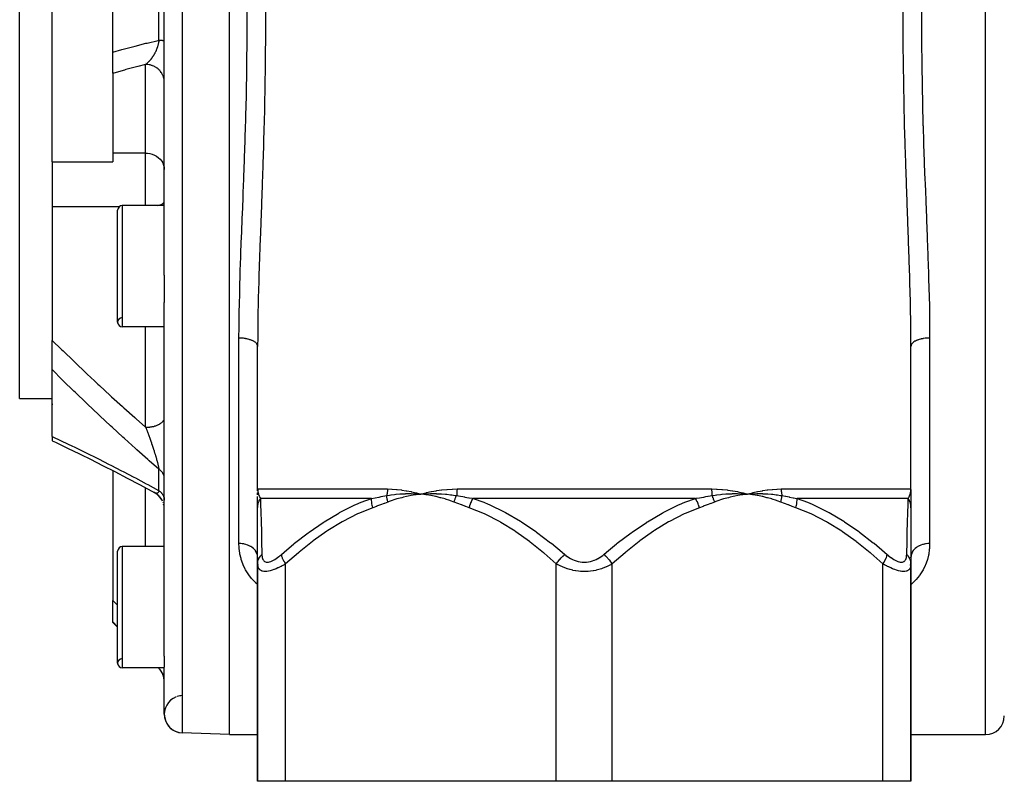
# Model space of a CAD drawing. Units: millimetres. Extents: x -342 to 573, y -371 to 371.
# Drawn here: x -81 to 24, y -352 to -270 of the extents above; entities that cross this region are included whole.
import ezdxf

# ---------------------------------------------------------------- set-up
doc = ezdxf.new("R2010")
doc.units = ezdxf.units.MM
doc.linetypes.add('DASHED', pattern=[9.652, 8.128, -1.524])
doc.layers.add('nevidi', color=4, linetype='DASHED')

msp = doc.modelspace()

# ---------------------------------------------------------------- linework, layer by layer
at = {"color": 2}
for p, q in [((-58.82, -347), (-58.82, -195)), ((-81.32, -311), (-81.32, -231)), ((-65.82, -297.79), (-65.82, -244.21)), ((-77.82, -271), (-77.82, -256.34)), ((-71.32, -273.9), (-71.32, -268.1)), ((-77.82, -285.66), (-77.82, -271)), ((-71.32, -276.16), (-71.32, -273.9)), ((-67.87, -275), (-67.87, -275)), ((-71.32, -276.16), (-71.32, -284.71)), ((-71.32, -284.71), (-71.32, -285.66)), ((-77.82, -285.66), (-77.82, -290.45)), ((-77.82, -285.66), (-71.32, -285.66)), ((-77.82, -290.45), (-77.82, -304.77)), ((-70.82, -302.83), (-70.82, -290.83)), ((-65.82, -290.33), (-70.32, -290.33)), ((-65.82, -290.33), (-70.32, -290.33)), ((-65.82, -297.79), (-65.82, -300.7)), ((-65.82, -338.59), (-65.82, -300.7)), ((-65.82, -303.33), (-70.32, -303.33)), ((-65.82, -303.33), (-70.32, -303.33)), ((-77.82, -307.93), (-77.82, -304.77)), ((-55.82, -320.69), (-55.82, -305.41)), ((-55.82, -320.69), (-55.82, -305.41)), ((14.18, -320.69), (14.18, -305.41)), ((14.18, -320.69), (14.18, -305.41)), ((-77.82, -315.07), (-77.82, -307.93)), ((-81.32, -311), (-77.82, -311)), ((-81.32, -311), (-77.82, -311)), ((-77.82, -311.56), (-77.82, -311.66)), ((-77.82, -315.07), (-77.82, -315.53)), ((-77.82, -315.53), (-77.82, -315.53)), ((-71.32, -318.73), (-71.32, -332.65)), ((-55.81, -320.82), (-55.82, -320.69)), ((-55.81, -320.85), (-55.82, -320.69)), ((-55.81, -320.85), (-55.82, -320.69)), ((-55.82, -320.86), (-55.82, -320.69)), ((-55.82, -320.87), (-55.82, -320.69)), ((-55.82, -320.88), (-55.82, -320.69)), ((14.18, -320.86), (14.18, -320.71)), ((14.18, -320.85), (14.18, -320.71)), ((-66.77, -321.15), (-66.88, -321.08)), ((-66.7, -321.19), (-66.85, -321.1)), ((-66.55, -321.3), (-66.72, -321.18)), ((-66.5, -321.35), (-66.57, -321.28)), ((-66.42, -321.42), (-66.57, -321.28)), ((-66.3, -321.55), (-66.44, -321.4)), ((-66.18, -321.69), (-66.31, -321.53)), ((-66.1, -321.83), (-66.2, -321.68)), ((-66.09, -321.84), (-66.2, -321.68)), ((-55.82, -321.3), (-55.82, -321.1)), ((-55.82, -321.7), (-55.82, -321.5)), ((-55.82, -322.69), (-55.82, -321.56)), ((-55.81, -320.81), (-55.81, -320.78)), ((-55.81, -320.8), (-55.81, -320.78)), ((-38.85, -321.21), (-38.32, -321.23)), ((-38.84, -321.22), (-38.32, -321.23)), ((-38.84, -321.29), (-38.32, -321.23)), ((-38.84, -321.28), (-38.32, -321.23)), ((-38.84, -321.27), (-38.32, -321.23)), ((-38.84, -321.25), (-38.32, -321.23)), ((-38.84, -321.24), (-38.32, -321.23)), ((-38.84, -321.23), (-38.32, -321.23)), ((-3.85, -321.21), (-3.32, -321.23)), ((-3.85, -321.22), (-3.32, -321.23)), ((-3.84, -321.29), (-3.32, -321.23)), ((-3.84, -321.28), (-3.32, -321.23)), ((-3.84, -321.27), (-3.32, -321.23)), ((-3.84, -321.25), (-3.32, -321.23)), ((-3.84, -321.24), (-3.32, -321.23)), ((-3.84, -321.23), (-3.32, -321.23)), ((14.18, -320.75), (14.18, -321.7)), ((14.18, -320.81), (14.18, -320.8)), ((14.18, -321.48), (14.18, -322.67)), ((-66, -322), (-66.1, -321.82)), ((-65.94, -322.16), (-65.94, -322.15)), ((-65.84, -322.51), (-65.89, -322.32)), ((-65.82, -322.69), (-65.84, -322.51)), ((-55.82, -322.16), (-55.82, -321.89)), ((-55.82, -322.55), (-55.82, -322.52)), ((-55.82, -328.7), (-55.82, -322.69)), ((14.18, -321.93), (14.18, -322.28)), ((14.18, -322.48), (14.18, -322.69)), ((14.18, -322.69), (14.18, -328.7)), ((-65.82, -326.86), (-70.32, -326.86)), ((-65.82, -326.86), (-70.32, -326.86)), ((-70.82, -339.36), (-70.82, -327.36)), ((-55.82, -327.99), (-55.82, -327.87)), ((-55.82, -327.99), (-55.82, -328.7)), ((-55.82, -328.7), (-55.82, -327.99)), ((11.18, -327.38), (11.18, -327.38)), ((11.18, -327.38), (11.18, -327.38)), ((14.18, -328.06), (14.19, -327.88)), ((-55.82, -328.7), (-55.82, -352)), ((-55.82, -352), (-55.82, -328.7)), ((-55.74, -328.84), (-55.74, -328.83)), ((14.11, -328.84), (14.11, -328.83)), ((14.18, -328.7), (14.18, -352)), ((14.18, -352), (14.18, -328.7)), ((-71.32, -334.93), (-71.32, -332.65)), ((-71.32, -335), (-71.32, -334.93)), ((-70.82, -335.5), (-71.32, -335)), ((-65.82, -338.59), (-65.82, -339.79)), ((-65.82, -339.86), (-70.32, -339.86)), ((-65.82, -339.86), (-70.32, -339.86)), ((-66.4, -339.91), (-66.45, -339.86)), ((-65.82, -344.82), (-65.82, -339.79)), ((-58.82, -347), (-63.89, -346.82)), ((-58.82, -347), (-63.89, -346.82)), ((-58.82, -347), (-55.82, -347)), ((-58.82, -347), (-55.82, -347)), ((14.18, -347), (22.18, -347)), ((14.18, -347), (22.18, -347)), ((-52.82, -352), (-55.82, -352)), ((-23.82, -352), (-52.82, -352)), ((-17.82, -352), (-23.82, -352)), ((11.18, -352), (-17.82, -352)), ((14.18, -352), (11.18, -352))]:
    msp.add_line(p, q, dxfattribs=at)
for points in [[(-77.82, -315.53), (-77.47, -315.69), (-76.19, -316.31), (-74.89, -316.93), (-73.59, -317.57)], [(-73.73, -317.5), (-72.43, -318.16), (-71.12, -318.83), (-69.81, -319.52), (-68.49, -320.21), (-67.17, -320.92), (-66.83, -321.11)], [(-55.82, -320.69), (-55.81, -320.78), (-55.81, -320.8)], [(-66.83, -321.11), (-66.83, -321.11), (-66.83, -321.11), (-66.85, -321.1), (-66.86, -321.09), (-66.88, -321.08), (-66.89, -321.08)], [(-38.85, -321.09), (-38.79, -321.1), (-38.32, -321.23)], [(-38.36, -321.23), (-38.35, -321.23), (-38.32, -321.23)], [(-38.32, -321.23), (-37.85, -321.2), (-37.81, -321.2), (-37.78, -321.2), (-37.76, -321.2)], [(-3.85, -321.09), (-3.8, -321.1), (-3.32, -321.23)], [(-3.36, -321.23), (-3.35, -321.23), (-3.32, -321.23)], [(-3.32, -321.23), (-2.85, -321.2), (-2.81, -321.2), (-2.78, -321.2), (-2.77, -321.2)], [(14.19, -327.87), (14.19, -327.88), (14.18, -327.99)]]:
    msp.add_lwpolyline(points, dxfattribs=at)
for centre, radius, start, end in [((-70.32, -290.83), 0.5, 90, 180), ((-70.32, -302.83), 0.5, 92.3859, 270), ((-70.32, -302.83), 0.5, 180, 270), ((-70.32, -327.36), 0.5, 90, 180), ((-70.32, -339.36), 0.5, 92.3859, 270), ((-70.32, -339.36), 0.5, 180, 270), ((-67.82, -341.33), 2, 0, 45), ((-63.82, -344.82), 2, 92.595, 107.7823), ((-63.82, -344.82), 2, 91.1387, 92.4351), ((-63.82, -344.82), 2, 90.8103, 91.1068), ((-63.82, -344.82), 2, 90.7761, 90.8035), ((-63.82, -344.82), 2, 111.6677, 268), ((-63.82, -344.82), 2, 180, 268), ((22.18, -345), 2, 270, 360)]:
    msp.add_arc(centre, radius, start, end, dxfattribs=at)
at = {"layer": 'nevidi', "color": 7, "linetype": 'Continuous'}
for p, q in [((22.18, -347), (22.18, -195)), ((-63.89, -195.18), (-63.89, -346.82)), ((-66.4, -272.62), (-66.4, -269.38)), ((-67.8, -275.2), (-67.82, -275.21)), ((-67.82, -284.71), (-67.82, -275.21)), ((-67.82, -284.71), (-71.32, -284.71)), ((-67.82, -290.33), (-67.82, -284.71)), ((-70.64, -290.45), (-77.82, -290.45)), ((-70.32, -290.33), (-70.32, -303.33)), ((-67.82, -314.07), (-67.82, -303.33)), ((-57.82, -326.53), (-57.82, -304.53)), ((16.18, -304.53), (16.18, -326.53)), ((-69.9, -312.22), (-69.9, -312.22)), ((-65.82, -313.17), (-65.82, -313.17)), ((-66.4, -320.86), (-66.4, -318.57)), ((-67.82, -326.86), (-67.82, -320.58)), ((-55.82, -320.69), (-41.91, -320.69)), ((-34.45, -320.69), (-7.18, -320.69)), ((0.28, -320.69), (14.18, -320.69)), ((-43.61, -321.69), (-55.52, -321.69)), ((-8.9, -321.69), (-32.73, -321.69)), ((13.89, -321.69), (1.98, -321.69)), ((-70.32, -326.86), (-70.32, -339.86)), ((-52.82, -352), (-52.82, -328.7)), ((-23.82, -352), (-23.82, -328.7)), ((-17.82, -352), (-17.82, -328.7)), ((11.18, -352), (11.18, -328.7)), ((-71.32, -332.65), (-70.82, -333.15)), ((-70.82, -335.44), (-71.32, -334.93)), ((-66.4, -339.9), (-66.43, -339.86)), ((-66.4, -339.91), (-66.4, -339.9)), ((-65.82, -341.19), (-65.82, -341.13))]:
    msp.add_line(p, q, dxfattribs=at)
for points in [[(-57.82, -304.53), (-57.81, -303.32), (-57.81, -303.08), (-57.8, -302.57), (-57.79, -301.41), (-57.78, -301.17), (-57.74, -299.48), (-57.74, -299.23), (-57.69, -297.54), (-57.68, -297.28), (-57.63, -295.86), (-57.62, -295.57), (-57.61, -295.31), (-57.54, -293.58), (-57.53, -293.33), (-57.46, -291.58), (-57.45, -291.32), (-57.38, -289.56), (-57.37, -289.29), (-57.36, -288.92), (-57.3, -287.51), (-57.29, -287.25), (-57.23, -285.46), (-57.22, -285.19), (-57.16, -283.4), (-57.15, -283.13), (-57.11, -281.82), (-57.09, -281.33), (-57.09, -281.07), (-57.04, -279.27), (-57.03, -279), (-57, -277.2), (-56.99, -276.93), (-56.97, -275.13), (-56.96, -274.86), (-56.96, -274.62), (-56.95, -273.06), (-56.95, -272.79), (-56.94, -270.98), (-56.94, -270.71), (-56.95, -268.9)], [(14.18, -305.41), (14.18, -304.18), (14.18, -303.93), (14.16, -302.22), (14.15, -301.97), (14.12, -300.25), (14.11, -299.99), (14.06, -298.26), (14.06, -298), (14, -296.25), (13.99, -295.99), (13.93, -294.23), (13.92, -293.96), (13.89, -293.01), (13.85, -292.19), (13.84, -291.92), (13.78, -290.13), (13.77, -289.86), (13.7, -288.06), (13.69, -287.79), (13.63, -285.97), (13.62, -285.7), (13.56, -283.86), (13.56, -283.59), (13.5, -281.74), (13.5, -281.46), (13.45, -279.6), (13.45, -279.32), (13.41, -277.46), (13.41, -277.18), (13.38, -275.32), (13.38, -275.05), (13.36, -273.19), (13.36, -272.91), (13.36, -271.06), (13.36, -270.78), (13.36, -268.93)], [(-54.99, -269.12), (-54.99, -270.98), (-54.99, -271.25), (-54.99, -273.11), (-55, -273.38), (-55.01, -275.24), (-55.01, -275.51), (-55.04, -277.36), (-55.05, -277.64), (-55.08, -279.49), (-55.09, -279.76), (-55.13, -281.61), (-55.14, -281.88), (-55.19, -283.72), (-55.2, -284), (-55.26, -285.84), (-55.27, -286.11), (-55.33, -287.95), (-55.34, -288.22), (-55.41, -290.04), (-55.42, -290.31), (-55.48, -292.12), (-55.49, -292.39), (-55.52, -293.01), (-55.56, -294.18), (-55.57, -294.44), (-55.63, -296.22), (-55.64, -296.48), (-55.69, -298.23), (-55.7, -298.49), (-55.75, -300.23), (-55.75, -300.49), (-55.79, -302.21), (-55.79, -302.47), (-55.81, -304.18), (-55.81, -304.43), (-55.82, -305.41)], [(15.31, -269.25), (15.31, -271.05), (15.31, -271.32), (15.32, -273.13), (15.32, -273.4), (15.33, -274.62), (15.34, -275.21), (15.34, -275.48), (15.37, -277.29), (15.37, -277.56), (15.41, -279.38), (15.42, -279.64), (15.47, -281.46), (15.47, -281.73), (15.48, -281.82), (15.53, -283.53), (15.54, -283.8), (15.6, -285.58), (15.61, -285.85), (15.68, -287.62), (15.69, -287.88), (15.73, -288.92), (15.76, -289.64), (15.77, -289.9), (15.84, -291.64), (15.85, -291.9), (15.91, -293.63), (15.92, -293.89), (15.99, -295.6), (16, -295.86), (16, -295.86), (16.06, -297.56), (16.06, -297.81), (16.11, -299.5), (16.12, -299.75), (16.16, -301.42), (16.16, -301.67), (16.17, -302.57), (16.18, -303.33), (16.18, -303.57), (16.18, -304.53)], [(-71.32, -273.9), (-70.38, -273.63), (-70.22, -273.59), (-69.08, -273.28), (-68.93, -273.24), (-67.79, -272.95), (-67.64, -272.92), (-66.49, -272.64), (-66.4, -272.62)], [(-66.4, -272.62), (-66.4, -272.65), (-66.41, -272.65), (-66.41, -272.72), (-66.42, -272.73), (-66.42, -272.79), (-66.43, -272.8), (-66.44, -272.86), (-66.44, -272.86), (-66.44, -272.87), (-66.44, -272.9), (-66.45, -272.93), (-66.45, -272.94), (-66.47, -273), (-66.47, -273.01), (-66.48, -273.07), (-66.49, -273.08), (-66.5, -273.14), (-66.5, -273.15), (-66.5, -273.15), (-66.52, -273.21), (-66.52, -273.21), (-66.52, -273.22), (-66.54, -273.28), (-66.55, -273.29), (-66.56, -273.35), (-66.57, -273.36), (-66.59, -273.42), (-66.59, -273.43), (-66.59, -273.43), (-66.61, -273.48), (-66.61, -273.49), (-66.63, -273.54), (-66.63, -273.55), (-66.64, -273.56), (-66.66, -273.61), (-66.66, -273.62), (-66.69, -273.68), (-66.69, -273.69), (-66.7, -273.71), (-66.71, -273.74), (-66.72, -273.75), (-66.74, -273.8), (-66.74, -273.81), (-66.77, -273.86), (-66.77, -273.87), (-66.78, -273.88), (-66.8, -273.92), (-66.8, -273.93), (-66.83, -273.98), (-66.83, -273.98), (-66.83, -273.99), (-66.85, -274.03), (-66.86, -274.04), (-66.88, -274.09), (-66.89, -274.1), (-66.92, -274.14), (-66.92, -274.15), (-66.95, -274.2), (-66.95, -274.21), (-66.95, -274.21), (-66.97, -274.24), (-66.98, -274.25), (-66.98, -274.26), (-67.01, -274.3), (-67.01, -274.31), (-67.02, -274.32), (-67.04, -274.35), (-67.04, -274.36), (-67.07, -274.4), (-67.08, -274.41), (-67.11, -274.45), (-67.11, -274.46), (-67.13, -274.48), (-67.14, -274.5), (-67.14, -274.5), (-67.16, -274.53), (-67.17, -274.54), (-67.18, -274.55), (-67.21, -274.59), (-67.21, -274.59), (-67.24, -274.63), (-67.24, -274.64), (-67.27, -274.68), (-67.28, -274.68), (-67.29, -274.7), (-67.31, -274.72), (-67.31, -274.72), (-67.34, -274.76), (-67.35, -274.76), (-67.38, -274.8), (-67.38, -274.8), (-67.4, -274.82), (-67.41, -274.84), (-67.41, -274.84), (-67.44, -274.87), (-67.45, -274.88), (-67.47, -274.9), (-67.48, -274.91), (-67.48, -274.92), (-67.51, -274.95), (-67.52, -274.95), (-67.55, -274.98), (-67.55, -274.98), (-67.58, -275.01), (-67.59, -275.02), (-67.62, -275.05), (-67.62, -275.05), (-67.65, -275.07), (-67.65, -275.08), (-67.66, -275.08), (-67.67, -275.09), (-67.69, -275.11), (-67.69, -275.11), (-67.72, -275.14), (-67.73, -275.14), (-67.76, -275.17), (-67.76, -275.17), (-67.79, -275.19), (-67.8, -275.2)], [(-66.4, -272.62), (-66.37, -272.62), (-66.32, -272.62), (-66.28, -272.62), (-66.27, -272.63), (-66.24, -272.63), (-66.2, -272.63), (-66.16, -272.63), (-66.12, -272.63), (-66.11, -272.63), (-66.09, -272.63), (-66.06, -272.63), (-66.02, -272.63), (-66, -272.64), (-65.98, -272.64), (-65.97, -272.64), (-65.95, -272.64), (-65.92, -272.64), (-65.9, -272.64), (-65.89, -272.64), (-65.88, -272.64), (-65.87, -272.64), (-65.85, -272.65), (-65.84, -272.65), (-65.83, -272.65), (-65.83, -272.65), (-65.82, -272.65), (-65.82, -272.65), (-65.82, -272.65)], [(-67.82, -275.21), (-68.66, -275.42), (-68.81, -275.46), (-69.94, -275.77), (-70.1, -275.81), (-71.23, -276.14), (-71.32, -276.16)], [(-65.82, -277.15), (-65.82, -277.06), (-65.83, -276.92), (-65.83, -276.89), (-65.85, -276.81), (-65.88, -276.67), (-65.89, -276.63), (-65.91, -276.55), (-65.96, -276.42), (-65.98, -276.39), (-66.01, -276.31), (-66.08, -276.19), (-66.1, -276.16), (-66.14, -276.09), (-66.23, -275.97), (-66.25, -275.94), (-66.3, -275.88), (-66.4, -275.78), (-66.43, -275.75), (-66.49, -275.7), (-66.6, -275.61), (-66.64, -275.58), (-66.7, -275.54), (-66.83, -275.46), (-66.86, -275.44), (-66.93, -275.41), (-67.07, -275.35), (-67.11, -275.33), (-67.18, -275.31), (-67.32, -275.27), (-67.36, -275.26), (-67.44, -275.24), (-67.58, -275.22), (-67.63, -275.22), (-67.7, -275.21), (-67.82, -275.21)], [(-67.82, -284.71), (-67.63, -284.72), (-67.36, -284.76), (-67.11, -284.82), (-66.86, -284.92), (-66.64, -285.05), (-66.43, -285.2), (-66.25, -285.37), (-66.1, -285.56), (-65.98, -285.77), (-65.89, -285.99), (-65.83, -286.22), (-65.82, -286.46)], [(-66.57, -290.33), (-66.43, -290.3), (-66.25, -290.25), (-66.1, -290.18), (-65.98, -290.12), (-65.89, -290.05), (-65.83, -289.98), (-65.82, -289.9)], [(-77.82, -304.77), (-76.82, -305.76), (-76.66, -305.9), (-75.53, -307), (-75.38, -307.15), (-74.24, -308.23), (-74.08, -308.38), (-73.31, -309.1), (-72.93, -309.45), (-72.78, -309.6), (-71.62, -310.66), (-71.47, -310.8), (-70.31, -311.86), (-70.15, -312), (-68.99, -313.04), (-68.83, -313.18), (-67.82, -314.07)], [(-55.82, -305.41), (-55.82, -305.35), (-55.83, -305.31), (-55.83, -305.29), (-55.86, -305.23), (-55.88, -305.19), (-55.89, -305.18), (-55.93, -305.12), (-55.96, -305.08), (-55.98, -305.06), (-56.03, -305.01), (-56.08, -304.97), (-56.1, -304.96), (-56.17, -304.91), (-56.23, -304.87), (-56.25, -304.86), (-56.33, -304.82), (-56.4, -304.79), (-56.43, -304.77), (-56.53, -304.73), (-56.6, -304.71), (-56.64, -304.7), (-56.74, -304.67), (-56.83, -304.64), (-56.86, -304.63), (-56.98, -304.61), (-57.07, -304.59), (-57.11, -304.58), (-57.23, -304.57), (-57.32, -304.55), (-57.36, -304.55), (-57.49, -304.54), (-57.58, -304.53), (-57.63, -304.53), (-57.75, -304.53), (-57.82, -304.53)], [(16.18, -304.53), (16.05, -304.53), (16, -304.53), (15.95, -304.53), (15.78, -304.54), (15.73, -304.55), (15.69, -304.55), (15.53, -304.58), (15.48, -304.58), (15.44, -304.59), (15.28, -304.62), (15.23, -304.63), (15.19, -304.64), (15.05, -304.68), (15, -304.7), (14.97, -304.71), (14.84, -304.76), (14.8, -304.77), (14.77, -304.79), (14.66, -304.84), (14.62, -304.86), (14.59, -304.87), (14.5, -304.94), (14.47, -304.96), (14.45, -304.97), (14.37, -305.04), (14.34, -305.06), (14.33, -305.08), (14.27, -305.15), (14.26, -305.18), (14.25, -305.19), (14.21, -305.26), (14.2, -305.29), (14.2, -305.31), (14.19, -305.38)], [(-66.4, -318.57), (-67.44, -317.66), (-67.6, -317.52), (-68.77, -316.48), (-68.92, -316.34), (-70.09, -315.28), (-70.25, -315.14), (-71.41, -314.07), (-71.57, -313.93), (-72.73, -312.85), (-72.88, -312.7), (-74.04, -311.61), (-74.19, -311.46), (-75.34, -310.36), (-75.5, -310.21), (-76.64, -309.1), (-76.79, -308.95), (-77.77, -307.97), (-77.82, -307.93)], [(-67.82, -314.07), (-67.73, -314.07), (-67.63, -314.07), (-67.58, -314.07), (-67.46, -314.06), (-67.36, -314.05), (-67.32, -314.04), (-67.2, -314.03), (-67.11, -314.01), (-67.07, -314), (-66.96, -313.98), (-66.86, -313.95), (-66.83, -313.94), (-66.72, -313.91), (-66.64, -313.88), (-66.6, -313.86), (-66.51, -313.83), (-66.43, -313.79), (-66.4, -313.78), (-66.32, -313.73), (-66.25, -313.69), (-66.23, -313.67), (-66.16, -313.62), (-66.1, -313.58), (-66.08, -313.56), (-66.02, -313.5), (-65.98, -313.45), (-65.96, -313.44), (-65.92, -313.38), (-65.89, -313.32), (-65.88, -313.31), (-65.85, -313.25), (-65.83, -313.19), (-65.83, -313.17), (-65.82, -313.11), (-65.82, -313.05)], [(-67.82, -314.07), (-67.8, -314.1), (-67.8, -314.12), (-67.8, -314.12), (-67.77, -314.2), (-67.76, -314.21), (-67.73, -314.29), (-67.73, -314.3), (-67.7, -314.38), (-67.69, -314.39), (-67.66, -314.47), (-67.66, -314.48), (-67.66, -314.49), (-67.66, -314.49), (-67.65, -314.5), (-67.63, -314.57), (-67.62, -314.58), (-67.59, -314.66), (-67.59, -314.67), (-67.56, -314.76), (-67.55, -314.77), (-67.52, -314.85), (-67.52, -314.86), (-67.51, -314.88), (-67.49, -314.94), (-67.48, -314.96), (-67.47, -314.99), (-67.45, -315.04), (-67.45, -315.05), (-67.42, -315.13), (-67.41, -315.15), (-67.38, -315.23), (-67.38, -315.24), (-67.37, -315.27), (-67.35, -315.33), (-67.35, -315.34), (-67.32, -315.42), (-67.31, -315.43), (-67.29, -315.48), (-67.28, -315.52), (-67.28, -315.53), (-67.25, -315.61), (-67.24, -315.63), (-67.23, -315.66), (-67.22, -315.71), (-67.21, -315.72), (-67.18, -315.81), (-67.18, -315.82), (-67.15, -315.91), (-67.14, -315.92), (-67.13, -315.97), (-67.12, -316), (-67.11, -316.02), (-67.1, -316.05), (-67.08, -316.1), (-67.08, -316.11), (-67.05, -316.2), (-67.05, -316.21), (-67.02, -316.3), (-67.01, -316.31), (-67, -316.35), (-66.99, -316.39), (-66.98, -316.41), (-66.97, -316.43), (-66.97, -316.45), (-66.95, -316.49), (-66.95, -316.5), (-66.92, -316.59), (-66.92, -316.6), (-66.89, -316.68), (-66.89, -316.7), (-66.86, -316.78), (-66.86, -316.79), (-66.86, -316.8), (-66.83, -316.87), (-66.83, -316.89), (-66.83, -316.9), (-66.8, -316.97), (-66.8, -316.98), (-66.78, -317.06), (-66.77, -317.08), (-66.75, -317.16), (-66.74, -317.17), (-66.74, -317.17), (-66.72, -317.25), (-66.72, -317.26), (-66.7, -317.33), (-66.69, -317.34), (-66.69, -317.36), (-66.67, -317.44), (-66.66, -317.45), (-66.65, -317.51), (-66.64, -317.53), (-66.64, -317.54), (-66.62, -317.62), (-66.61, -317.63), (-66.59, -317.7), (-66.59, -317.71), (-66.59, -317.71), (-66.57, -317.79), (-66.57, -317.8), (-66.56, -317.83), (-66.55, -317.87), (-66.55, -317.89), (-66.53, -317.96), (-66.52, -317.97), (-66.51, -318.04), (-66.51, -318.05), (-66.5, -318.06), (-66.49, -318.12), (-66.49, -318.13), (-66.49, -318.13), (-66.47, -318.2), (-66.47, -318.2), (-66.46, -318.27), (-66.45, -318.28), (-66.44, -318.34), (-66.44, -318.35), (-66.44, -318.35), (-66.43, -318.39)], [(-77.82, -315.07), (-77.77, -315.09), (-76.94, -315.48), (-76.79, -315.56), (-75.64, -316.1), (-75.49, -316.18), (-74.34, -316.74), (-74.19, -316.81), (-73.03, -317.39), (-72.88, -317.47), (-71.72, -318.05), (-71.56, -318.13), (-70.4, -318.73), (-70.24, -318.81), (-69.08, -319.42), (-68.92, -319.51), (-67.75, -320.13), (-67.6, -320.21), (-66.43, -320.85), (-66.4, -320.86)], [(-66.43, -318.39), (-66.43, -318.41), (-66.43, -318.42), (-66.42, -318.47), (-66.42, -318.48), (-66.41, -318.53), (-66.41, -318.54), (-66.4, -318.57)], [(-65.82, -319.55), (-65.82, -319.52), (-65.82, -319.47), (-65.82, -319.42), (-65.83, -319.37), (-65.83, -319.36), (-65.84, -319.33), (-65.85, -319.28), (-65.86, -319.24), (-65.88, -319.19), (-65.89, -319.17), (-65.9, -319.15), (-65.92, -319.1), (-65.94, -319.06), (-65.97, -319.02), (-65.98, -318.99), (-65.99, -318.98), (-66.02, -318.93), (-66.05, -318.9), (-66.09, -318.85), (-66.11, -318.83), (-66.12, -318.82), (-66.16, -318.77), (-66.19, -318.74), (-66.24, -318.7), (-66.27, -318.67), (-66.27, -318.67), (-66.32, -318.63), (-66.36, -318.6), (-66.4, -318.57)], [(-41.91, -320.69), (-41.91, -320.77), (-41.91, -320.78), (-41.92, -320.85), (-41.92, -320.86), (-41.92, -320.94), (-41.92, -320.94), (-41.92, -320.97), (-41.93, -321.02), (-41.93, -321.02), (-41.94, -321.1), (-41.94, -321.11), (-41.95, -321.18), (-41.95, -321.19), (-41.96, -321.24), (-41.96, -321.26), (-41.96, -321.27), (-41.98, -321.34), (-41.98, -321.35), (-41.99, -321.39)], [(-41.91, -320.69), (-41.9, -320.69), (-41.45, -320.7), (-41.39, -320.71), (-40.93, -320.74), (-40.88, -320.74), (-40.42, -320.79), (-40.37, -320.8), (-39.9, -320.87), (-39.85, -320.88), (-39.37, -320.97), (-39.32, -320.98), (-38.85, -321.09)], [(-38.32, -321.23), (-38.26, -321.21), (-37.78, -321.09), (-37.73, -321.08), (-37.24, -320.97), (-37.18, -320.96), (-36.68, -320.87), (-36.63, -320.86), (-36.12, -320.79), (-36.07, -320.79), (-35.56, -320.74), (-35.5, -320.73), (-34.99, -320.7), (-34.93, -320.7), (-34.45, -320.69)], [(-34.45, -320.69), (-34.45, -320.76), (-34.45, -320.77), (-34.46, -320.85), (-34.46, -320.85), (-34.46, -320.93), (-34.46, -320.94), (-34.46, -320.97), (-34.46, -321.01), (-34.46, -321.02), (-34.47, -321.09), (-34.47, -321.1), (-34.48, -321.18), (-34.48, -321.18), (-34.48, -321.24), (-34.48, -321.26), (-34.49, -321.26), (-34.49, -321.34), (-34.5, -321.34), (-34.5, -321.39)], [(-7.18, -320.69), (-7.17, -320.69), (-6.64, -320.7), (-6.59, -320.71), (-6.07, -320.74), (-6.02, -320.74), (-5.51, -320.79), (-5.45, -320.8), (-4.95, -320.87), (-4.89, -320.88), (-4.4, -320.97), (-4.34, -320.98), (-3.85, -321.09)], [(-7.18, -320.69), (-7.18, -320.77), (-7.18, -320.78), (-7.18, -320.85), (-7.18, -320.86), (-7.17, -320.94), (-7.17, -320.94), (-7.17, -320.97), (-7.17, -321.02), (-7.17, -321.02), (-7.16, -321.1), (-7.16, -321.11), (-7.15, -321.18), (-7.15, -321.19), (-7.15, -321.24), (-7.15, -321.26), (-7.14, -321.27), (-7.14, -321.34), (-7.13, -321.35), (-7.13, -321.39)], [(-3.32, -321.23), (-3.26, -321.21), (-2.79, -321.09), (-2.73, -321.08), (-2.26, -320.97), (-2.21, -320.96), (-1.73, -320.87), (-1.68, -320.86), (-1.21, -320.79), (-1.16, -320.79), (-0.7, -320.74), (-0.65, -320.73), (-0.19, -320.7), (-0.14, -320.7), (0.28, -320.69)], [(0.28, -320.69), (0.28, -320.76), (0.28, -320.77), (0.28, -320.85), (0.28, -320.85), (0.29, -320.93), (0.29, -320.94), (0.29, -320.97), (0.3, -321.01), (0.3, -321.02), (0.31, -321.09), (0.31, -321.1), (0.32, -321.18), (0.32, -321.18), (0.33, -321.24), (0.33, -321.26), (0.33, -321.26), (0.34, -321.34), (0.35, -321.34), (0.36, -321.39)], [(13.89, -321.69), (13.93, -321.62), (13.94, -321.61), (13.98, -321.53), (13.99, -321.51), (13.99, -321.51), (14.01, -321.47), (14.03, -321.43), (14.04, -321.41), (14.07, -321.33), (14.07, -321.31), (14.1, -321.24), (14.1, -321.23), (14.11, -321.21), (14.13, -321.12), (14.14, -321.11), (14.15, -321.02), (14.16, -321.01), (14.16, -320.97), (14.17, -320.92), (14.17, -320.9), (14.18, -320.81), (14.18, -320.8), (14.18, -320.71), (14.18, -320.69)], [(-66.4, -320.86), (-66.4, -320.88), (-66.41, -320.88), (-66.41, -320.92), (-66.42, -320.92), (-66.42, -320.96), (-66.43, -320.96), (-66.44, -320.99), (-66.44, -320.99), (-66.44, -320.99), (-66.45, -321.01), (-66.45, -321.02), (-66.45, -321.02), (-66.47, -321.05), (-66.47, -321.05), (-66.48, -321.07), (-66.49, -321.07), (-66.5, -321.09), (-66.5, -321.09), (-66.5, -321.09), (-66.52, -321.11), (-66.52, -321.11), (-66.53, -321.11), (-66.54, -321.13), (-66.55, -321.13), (-66.56, -321.14), (-66.57, -321.14), (-66.59, -321.15), (-66.59, -321.15), (-66.59, -321.15), (-66.61, -321.15), (-66.61, -321.15), (-66.63, -321.16), (-66.64, -321.16), (-66.64, -321.16), (-66.66, -321.16), (-66.66, -321.16), (-66.69, -321.15), (-66.69, -321.15), (-66.7, -321.15), (-66.71, -321.15), (-66.72, -321.15), (-66.74, -321.14), (-66.74, -321.14), (-66.77, -321.14), (-66.77, -321.13), (-66.78, -321.13), (-66.8, -321.12), (-66.8, -321.12), (-66.83, -321.11)], [(-66.4, -320.86), (-66.37, -320.89), (-66.32, -320.92), (-66.28, -320.96), (-66.27, -320.97), (-66.24, -321), (-66.2, -321.03), (-66.16, -321.08), (-66.12, -321.11), (-66.11, -321.13), (-66.09, -321.16), (-66.06, -321.2), (-66.02, -321.24), (-66, -321.28), (-65.98, -321.31), (-65.97, -321.33), (-65.95, -321.37), (-65.92, -321.42), (-65.9, -321.46), (-65.89, -321.49), (-65.88, -321.52), (-65.87, -321.56), (-65.85, -321.61), (-65.84, -321.65), (-65.83, -321.69), (-65.83, -321.71), (-65.82, -321.75), (-65.82, -321.8), (-65.82, -321.85), (-65.82, -321.89)], [(-55.82, -322.69), (-55.82, -322.69), (-55.81, -322.63), (-55.81, -322.62), (-55.81, -322.55), (-55.81, -322.54), (-55.8, -322.49), (-55.8, -322.48), (-55.8, -322.47), (-55.8, -322.46), (-55.79, -322.38), (-55.79, -322.38), (-55.77, -322.3), (-55.77, -322.29), (-55.77, -322.28), (-55.76, -322.26), (-55.75, -322.22), (-55.75, -322.21), (-55.73, -322.14), (-55.73, -322.13), (-55.71, -322.07), (-55.7, -322.06), (-55.7, -322.06), (-55.7, -322.06), (-55.67, -321.99), (-55.67, -321.98), (-55.64, -321.91), (-55.64, -321.9), (-55.62, -321.87), (-55.62, -321.86), (-55.6, -321.84), (-55.6, -321.83), (-55.56, -321.76), (-55.56, -321.76), (-55.52, -321.69)], [(-55.81, -320.8), (-55.8, -320.89), (-55.8, -320.9), (-55.79, -320.97), (-55.79, -320.99), (-55.79, -321.01), (-55.77, -321.1), (-55.77, -321.11), (-55.74, -321.2), (-55.74, -321.21), (-55.73, -321.24), (-55.71, -321.3), (-55.71, -321.31), (-55.67, -321.4), (-55.67, -321.41), (-55.64, -321.47), (-55.63, -321.5), (-55.62, -321.51), (-55.62, -321.51), (-55.58, -321.6), (-55.57, -321.61), (-55.52, -321.69), (-55.52, -321.69)], [(-55.52, -321.69), (-55.51, -322.11), (-55.5, -322.32), (-55.5, -322.36), (-55.48, -323.17), (-55.48, -323.22), (-55.45, -324.15), (-55.45, -324.2), (-55.45, -324.21), (-55.42, -325.25), (-55.42, -325.31), (-55.39, -326.44), (-55.39, -326.51), (-55.37, -327.46), (-55.36, -327.7)], [(-53.27, -327.7), (-52.99, -327.46), (-51.94, -326.58), (-51.86, -326.51), (-50.39, -325.37), (-50.31, -325.31), (-48.79, -324.27), (-48.7, -324.21), (-48.69, -324.2), (-47.13, -323.27), (-47.04, -323.22), (-45.39, -322.4), (-45.3, -322.36), (-44.73, -322.11), (-43.61, -321.69)], [(-43.61, -321.69), (-43.23, -321.62), (-43.21, -321.62), (-42.82, -321.55), (-42.8, -321.55), (-42.6, -321.51), (-42.4, -321.47), (-42.39, -321.47), (-41.99, -321.39)], [(-43.49, -322.69), (-43.53, -322.5), (-43.54, -322.49), (-43.55, -322.44), (-43.55, -322.43), (-43.57, -322.29), (-43.57, -322.28), (-43.59, -322.17), (-43.59, -322.16), (-43.6, -322.08), (-43.6, -322.07), (-43.61, -321.92), (-43.61, -321.91), (-43.61, -321.89), (-43.61, -321.87), (-43.61, -321.7), (-43.61, -321.69)], [(-41.99, -321.39), (-41.68, -321.34), (-41.55, -321.32), (-41.52, -321.32), (-41.5, -321.31), (-41.14, -321.27), (-41.02, -321.26), (-41, -321.25), (-40.97, -321.25), (-40.6, -321.22), (-40.49, -321.21), (-40.48, -321.21), (-40.44, -321.21), (-40.05, -321.19), (-39.96, -321.19), (-39.95, -321.18), (-39.91, -321.18), (-39.49, -321.18), (-39.43, -321.18), (-39.41, -321.18), (-39.38, -321.18), (-38.92, -321.19), (-38.9, -321.19), (-38.87, -321.19)], [(-41.86, -322.09), (-41.87, -322.04), (-41.88, -322.03), (-41.9, -321.96), (-41.9, -321.95), (-41.9, -321.93), (-41.9, -321.92), (-41.91, -321.87), (-41.92, -321.87), (-41.93, -321.79), (-41.93, -321.78), (-41.94, -321.74), (-41.94, -321.74), (-41.95, -321.71), (-41.95, -321.7), (-41.96, -321.62), (-41.96, -321.62), (-41.97, -321.57), (-41.97, -321.56), (-41.97, -321.54), (-41.97, -321.54), (-41.98, -321.46), (-41.98, -321.46), (-41.99, -321.39), (-41.99, -321.39)], [(-38.32, -321.23), (-38.65, -321.27), (-38.84, -321.3), (-39.17, -321.35), (-39.36, -321.39), (-39.69, -321.45), (-39.87, -321.49), (-40.2, -321.57), (-40.38, -321.62), (-40.71, -321.71), (-40.89, -321.76), (-41.22, -321.86), (-41.4, -321.93), (-41.72, -322.04), (-41.86, -322.09)], [(-34.77, -322.09), (-35.17, -321.95), (-35.24, -321.93), (-35.68, -321.78), (-35.74, -321.76), (-36.18, -321.63), (-36.25, -321.62), (-36.7, -321.51), (-36.76, -321.49), (-37.21, -321.4), (-37.28, -321.39), (-37.73, -321.31), (-37.79, -321.3), (-38.25, -321.24), (-38.32, -321.23)], [(-37.76, -321.2), (-37.31, -321.18), (-37.27, -321.18), (-37.24, -321.18), (-37.21, -321.18), (-36.76, -321.18), (-36.75, -321.18), (-36.7, -321.18), (-36.66, -321.19), (-36.22, -321.2), (-36.2, -321.2), (-36.14, -321.21), (-36.11, -321.21), (-35.69, -321.24), (-35.65, -321.25), (-35.59, -321.25), (-35.56, -321.25), (-35.17, -321.3), (-35.08, -321.31), (-35.03, -321.31), (-35.01, -321.32), (-34.65, -321.37), (-34.51, -321.39), (-34.5, -321.39)], [(-34.77, -322.09), (-34.75, -322.03), (-34.75, -322.02), (-34.73, -321.95), (-34.73, -321.94), (-34.72, -321.92), (-34.72, -321.91), (-34.7, -321.86), (-34.7, -321.86), (-34.67, -321.78), (-34.67, -321.78), (-34.65, -321.74), (-34.65, -321.73), (-34.64, -321.7), (-34.64, -321.7), (-34.61, -321.62), (-34.61, -321.62), (-34.58, -321.56), (-34.58, -321.55), (-34.57, -321.55), (-34.57, -321.54), (-34.54, -321.47), (-34.54, -321.46), (-34.5, -321.39)], [(-34.5, -321.39), (-34.09, -321.46), (-34.07, -321.47), (-33.84, -321.51), (-33.64, -321.54), (-33.62, -321.55), (-33.18, -321.62), (-33.16, -321.62), (-32.85, -321.67), (-32.73, -321.69)], [(-33.14, -322.69), (-33.14, -322.69), (-33.08, -322.49), (-33.08, -322.48), (-33.07, -322.45), (-33.07, -322.44), (-33.01, -322.28), (-33, -322.26), (-32.97, -322.19), (-32.97, -322.17), (-32.92, -322.07), (-32.92, -322.06), (-32.86, -321.93), (-32.85, -321.92), (-32.83, -321.87), (-32.82, -321.86), (-32.73, -321.69)], [(-32.73, -321.69), (-31.6, -322.11), (-31.11, -322.32), (-31.01, -322.36), (-29.35, -323.17), (-29.25, -323.22), (-27.65, -324.15), (-27.57, -324.2), (-27.56, -324.21), (-26.02, -325.25), (-25.93, -325.31), (-24.43, -326.44), (-24.35, -326.51), (-23.19, -327.46), (-22.91, -327.7)], [(-18.72, -327.7), (-18.44, -327.46), (-17.37, -326.58), (-17.28, -326.51), (-15.79, -325.37), (-15.7, -325.31), (-14.16, -324.27), (-14.07, -324.21), (-14.06, -324.2), (-12.47, -323.27), (-12.38, -323.22), (-10.71, -322.4), (-10.62, -322.36), (-10.03, -322.11), (-8.9, -321.69)], [(-8.9, -321.69), (-8.78, -321.67), (-8.48, -321.62), (-8.47, -321.62), (-8.03, -321.55), (-8.01, -321.55), (-7.79, -321.51), (-7.58, -321.47), (-7.56, -321.47), (-7.13, -321.39)], [(-8.49, -322.69), (-8.54, -322.5), (-8.55, -322.49), (-8.56, -322.44), (-8.57, -322.43), (-8.62, -322.29), (-8.62, -322.28), (-8.66, -322.17), (-8.67, -322.16), (-8.7, -322.08), (-8.71, -322.07), (-8.78, -321.92), (-8.78, -321.91), (-8.8, -321.89), (-8.8, -321.87), (-8.9, -321.7), (-8.9, -321.69)], [(-7.13, -321.39), (-6.8, -321.34), (-6.66, -321.32), (-6.62, -321.32), (-6.61, -321.31), (-6.22, -321.27), (-6.1, -321.26), (-6.08, -321.25), (-6.04, -321.25), (-5.65, -321.22), (-5.54, -321.21), (-5.53, -321.21), (-5.49, -321.21), (-5.08, -321.19), (-4.99, -321.19), (-4.97, -321.18), (-4.94, -321.18), (-4.5, -321.18), (-4.44, -321.18), (-4.42, -321.18), (-4.39, -321.18), (-3.92, -321.19), (-3.9, -321.19), (-3.87, -321.19)], [(-6.86, -322.09), (-6.87, -322.04), (-6.88, -322.03), (-6.9, -321.96), (-6.9, -321.95), (-6.91, -321.93), (-6.91, -321.92), (-6.93, -321.87), (-6.93, -321.87), (-6.96, -321.79), (-6.96, -321.78), (-6.97, -321.74), (-6.98, -321.74), (-6.99, -321.71), (-6.99, -321.7), (-7.02, -321.62), (-7.03, -321.62), (-7.05, -321.57), (-7.05, -321.56), (-7.06, -321.54), (-7.06, -321.54), (-7.09, -321.46), (-7.1, -321.46), (-7.13, -321.39), (-7.13, -321.39)], [(-3.32, -321.23), (-3.65, -321.27), (-3.84, -321.3), (-4.17, -321.35), (-4.36, -321.39), (-4.69, -321.45), (-4.87, -321.49), (-5.2, -321.57), (-5.38, -321.62), (-5.71, -321.71), (-5.89, -321.76), (-6.22, -321.86), (-6.4, -321.93), (-6.72, -322.04), (-6.86, -322.09)], [(0.23, -322.09), (-0.17, -321.95), (-0.24, -321.93), (-0.68, -321.78), (-0.74, -321.76), (-1.18, -321.63), (-1.25, -321.62), (-1.7, -321.51), (-1.76, -321.49), (-2.21, -321.4), (-2.28, -321.39), (-2.73, -321.31), (-2.79, -321.3), (-3.25, -321.24), (-3.32, -321.23)], [(-2.77, -321.2), (-2.32, -321.18), (-2.28, -321.18), (-2.25, -321.18), (-2.22, -321.18), (-1.78, -321.18), (-1.77, -321.18), (-1.72, -321.18), (-1.69, -321.19), (-1.26, -321.2), (-1.25, -321.2), (-1.19, -321.21), (-1.15, -321.21), (-0.76, -321.24), (-0.71, -321.25), (-0.66, -321.25), (-0.63, -321.25), (-0.27, -321.3), (-0.18, -321.31), (-0.13, -321.31), (-0.12, -321.32), (0.22, -321.37), (0.35, -321.39), (0.36, -321.39)], [(0.23, -322.09), (0.25, -322.03), (0.25, -322.02), (0.27, -321.95), (0.27, -321.94), (0.27, -321.92), (0.28, -321.91), (0.29, -321.86), (0.29, -321.86), (0.3, -321.78), (0.3, -321.78), (0.31, -321.74), (0.31, -321.73), (0.32, -321.7), (0.32, -321.7), (0.33, -321.62), (0.33, -321.62), (0.34, -321.56), (0.34, -321.55), (0.34, -321.55), (0.34, -321.54), (0.35, -321.47), (0.35, -321.46), (0.36, -321.39)], [(0.36, -321.39), (0.74, -321.46), (0.76, -321.47), (0.96, -321.51), (1.15, -321.54), (1.17, -321.55), (1.56, -321.62), (1.58, -321.62), (1.97, -321.69), (1.98, -321.69)], [(1.86, -322.69), (1.86, -322.69), (1.9, -322.49), (1.91, -322.48), (1.91, -322.45), (1.92, -322.44), (1.94, -322.28), (1.94, -322.26), (1.96, -322.18), (1.96, -322.17), (1.97, -322.07), (1.97, -322.06), (1.98, -321.93), (1.98, -321.92), (1.98, -321.87), (1.98, -321.86), (1.98, -321.69)], [(1.98, -321.69), (3.1, -322.11), (3.58, -322.32), (3.67, -322.36), (5.31, -323.17), (5.41, -323.22), (6.98, -324.15), (7.06, -324.2), (7.07, -324.21), (8.59, -325.25), (8.67, -325.31), (10.14, -326.44), (10.23, -326.51), (11.36, -327.46), (11.64, -327.7)], [(13.73, -327.7), (13.74, -327.46), (13.76, -326.58), (13.76, -326.51), (13.79, -325.37), (13.79, -325.31), (13.82, -324.27), (13.82, -324.21), (13.82, -324.2), (13.84, -323.27), (13.84, -323.22), (13.87, -322.4), (13.87, -322.36), (13.88, -322.11), (13.89, -321.69)], [(14.18, -322.69), (14.18, -322.63), (14.18, -322.62), (14.18, -322.55), (14.18, -322.54), (14.17, -322.5), (14.17, -322.49), (14.17, -322.46), (14.17, -322.45), (14.16, -322.38), (14.16, -322.37), (14.14, -322.3), (14.14, -322.29), (14.14, -322.29), (14.14, -322.28), (14.12, -322.22), (14.12, -322.21), (14.1, -322.14), (14.09, -322.13), (14.08, -322.08), (14.08, -322.07), (14.07, -322.06), (14.07, -322.05), (14.04, -321.98), (14.04, -321.97), (14.01, -321.9), (14, -321.9), (14, -321.89), (13.99, -321.87), (13.97, -321.83), (13.96, -321.82), (13.93, -321.76), (13.92, -321.75), (13.89, -321.7), (13.89, -321.69)], [(-43.49, -322.69), (-45.02, -323.32), (-45.11, -323.36), (-46.69, -324.17), (-46.78, -324.22), (-48.3, -325.15), (-48.39, -325.21), (-49.86, -326.25), (-49.94, -326.31), (-51.36, -327.44), (-51.44, -327.51), (-52.82, -328.7)], [(-41.86, -322.09), (-42.24, -322.24), (-42.26, -322.24), (-42.65, -322.39), (-42.67, -322.4), (-43.07, -322.54), (-43.09, -322.55), (-43.49, -322.69)], [(-33.14, -322.69), (-33.53, -322.56), (-33.54, -322.55), (-33.94, -322.4), (-33.96, -322.4), (-34.36, -322.25), (-34.38, -322.24), (-34.77, -322.09)], [(-23.82, -328.7), (-25.11, -327.57), (-25.19, -327.51), (-26.61, -326.37), (-26.69, -326.31), (-28.16, -325.27), (-28.24, -325.21), (-29.76, -324.27), (-29.85, -324.22), (-31.43, -323.4), (-31.52, -323.36), (-33.14, -322.69)], [(-8.49, -322.69), (-10.02, -323.32), (-10.11, -323.36), (-11.69, -324.17), (-11.78, -324.22), (-13.3, -325.15), (-13.39, -325.21), (-14.86, -326.25), (-14.94, -326.31), (-16.36, -327.44), (-16.44, -327.51), (-17.82, -328.7)], [(-6.86, -322.09), (-7.24, -322.24), (-7.26, -322.24), (-7.65, -322.39), (-7.67, -322.4), (-8.07, -322.54), (-8.09, -322.55), (-8.49, -322.69)], [(1.86, -322.69), (1.47, -322.56), (1.46, -322.55), (1.06, -322.4), (1.04, -322.4), (0.64, -322.25), (0.62, -322.24), (0.23, -322.09)], [(11.18, -328.7), (9.89, -327.57), (9.81, -327.51), (8.39, -326.37), (8.31, -326.31), (6.84, -325.27), (6.76, -325.21), (5.24, -324.27), (5.15, -324.22), (3.57, -323.4), (3.48, -323.36), (1.86, -322.69)], [(-55.82, -330.93), (-55.91, -330.85), (-56, -330.77), (-56.03, -330.74), (-56.38, -330.38), (-56.46, -330.29), (-56.78, -329.88), (-56.84, -329.79), (-57.11, -329.35), (-57.16, -329.26), (-57.38, -328.8), (-57.42, -328.7), (-57.58, -328.24), (-57.6, -328.14), (-57.71, -327.66), (-57.73, -327.56), (-57.79, -327.07), (-57.8, -326.96), (-57.82, -326.53)], [(-55.82, -327.87), (-55.82, -327.85), (-55.83, -327.79), (-55.85, -327.72), (-55.85, -327.71), (-55.89, -327.6), (-55.9, -327.58), (-55.9, -327.56), (-55.96, -327.44), (-55.97, -327.43), (-55.98, -327.42), (-56.05, -327.31), (-56.06, -327.29), (-56.1, -327.24), (-56.15, -327.18), (-56.16, -327.17), (-56.25, -327.08), (-56.27, -327.06), (-56.28, -327.05), (-56.4, -326.96), (-56.42, -326.94), (-56.43, -326.93), (-56.55, -326.86), (-56.57, -326.85), (-56.64, -326.81), (-56.71, -326.77), (-56.73, -326.76), (-56.86, -326.7), (-56.88, -326.7), (-56.9, -326.69), (-57.07, -326.63), (-57.09, -326.63), (-57.11, -326.62), (-57.26, -326.59), (-57.28, -326.58), (-57.36, -326.57), (-57.45, -326.55), (-57.47, -326.55), (-57.63, -326.53), (-57.65, -326.53), (-57.67, -326.53), (-57.82, -326.53)], [(16.18, -326.53), (16.18, -326.57), (16.16, -327.07), (16.15, -327.17), (16.08, -327.66), (16.06, -327.77), (15.94, -328.25), (15.91, -328.34), (15.74, -328.81), (15.7, -328.9), (15.48, -329.35), (15.43, -329.45), (15.15, -329.88), (15.08, -329.97), (14.74, -330.38), (14.67, -330.47), (14.4, -330.74), (14.27, -330.85), (14.19, -330.93), (14.18, -330.93)], [(16.18, -326.53), (16.02, -326.53), (16, -326.53), (16, -326.53), (15.82, -326.55), (15.8, -326.55), (15.73, -326.57), (15.62, -326.59), (15.6, -326.59), (15.48, -326.62), (15.44, -326.63), (15.42, -326.64), (15.25, -326.7), (15.23, -326.7), (15.23, -326.7), (15.08, -326.77), (15.06, -326.78), (15, -326.81), (14.92, -326.86), (14.9, -326.87), (14.8, -326.93), (14.77, -326.96), (14.76, -326.97), (14.64, -327.06), (14.62, -327.08), (14.62, -327.08), (14.52, -327.18), (14.5, -327.2), (14.47, -327.24), (14.41, -327.31), (14.4, -327.32), (14.34, -327.42), (14.33, -327.44), (14.32, -327.46), (14.26, -327.58), (14.26, -327.59), (14.26, -327.6), (14.22, -327.72), (14.21, -327.74), (14.2, -327.79), (14.19, -327.87)], [(-55.82, -328.7), (-55.81, -328.66), (-55.8, -328.51), (-55.8, -328.49), (-55.79, -328.44), (-55.75, -328.29), (-55.74, -328.28), (-55.72, -328.23), (-55.65, -328.08), (-55.65, -328.07), (-55.62, -328.02), (-55.52, -327.88), (-55.51, -327.87), (-55.48, -327.83), (-55.36, -327.7), (-55.36, -327.7)], [(-55.36, -327.7), (-55.36, -327.79), (-55.36, -327.8), (-55.34, -327.92), (-55.34, -327.92), (-55.32, -328.03), (-55.32, -328.04), (-55.29, -328.14), (-55.29, -328.15), (-55.25, -328.24), (-55.25, -328.24), (-55.2, -328.32), (-55.2, -328.33), (-55.14, -328.4), (-55.14, -328.4), (-55.07, -328.46), (-55.07, -328.46), (-54.99, -328.5), (-54.98, -328.5), (-54.89, -328.53), (-54.88, -328.53), (-54.78, -328.54), (-54.78, -328.54), (-54.67, -328.53), (-54.66, -328.53), (-54.54, -328.5), (-54.54, -328.5), (-54.41, -328.46), (-54.4, -328.46), (-54.27, -328.4), (-54.27, -328.4), (-54.13, -328.33), (-54.12, -328.33), (-53.99, -328.25), (-53.98, -328.24), (-53.84, -328.15), (-53.83, -328.15), (-53.69, -328.04), (-53.68, -328.04), (-53.54, -327.93), (-53.53, -327.92), (-53.39, -327.81), (-53.38, -327.8), (-53.27, -327.7)], [(-52.82, -328.7), (-52.82, -328.7), (-52.92, -328.54), (-52.95, -328.49), (-52.96, -328.48), (-53.04, -328.33), (-53.07, -328.28), (-53.07, -328.26), (-53.14, -328.12), (-53.16, -328.07), (-53.17, -328.05), (-53.21, -327.92), (-53.23, -327.87), (-53.23, -327.86), (-53.26, -327.73), (-53.27, -327.7)], [(-23.82, -328.7), (-23.79, -328.66), (-23.68, -328.51), (-23.66, -328.49), (-23.62, -328.44), (-23.5, -328.29), (-23.49, -328.28), (-23.45, -328.23), (-23.31, -328.08), (-23.3, -328.07), (-23.25, -328.02), (-23.12, -327.88), (-23.1, -327.87), (-23.05, -327.83), (-22.91, -327.7), (-22.91, -327.7)], [(-22.91, -327.7), (-22.8, -327.79), (-22.79, -327.8), (-22.64, -327.92), (-22.63, -327.92), (-22.47, -328.03), (-22.46, -328.04), (-22.29, -328.14), (-22.28, -328.15), (-22.1, -328.24), (-22.09, -328.24), (-21.9, -328.32), (-21.89, -328.33), (-21.7, -328.4), (-21.69, -328.4), (-21.49, -328.46), (-21.47, -328.46), (-21.27, -328.5), (-21.26, -328.5), (-21.05, -328.53), (-21.04, -328.53), (-20.83, -328.54), (-20.81, -328.54), (-20.6, -328.53), (-20.59, -328.53), (-20.38, -328.5), (-20.37, -328.5), (-20.16, -328.46), (-20.15, -328.46), (-19.95, -328.4), (-19.94, -328.4), (-19.75, -328.33), (-19.74, -328.33), (-19.55, -328.25), (-19.54, -328.24), (-19.36, -328.15), (-19.35, -328.15), (-19.18, -328.04), (-19.17, -328.04), (-19.01, -327.93), (-19, -327.92), (-18.85, -327.81), (-18.84, -327.8), (-18.72, -327.7)], [(-17.82, -328.7), (-17.82, -328.7), (-17.93, -328.54), (-17.97, -328.49), (-17.98, -328.48), (-18.1, -328.33), (-18.14, -328.28), (-18.15, -328.26), (-18.28, -328.12), (-18.33, -328.07), (-18.34, -328.05), (-18.48, -327.92), (-18.53, -327.87), (-18.54, -327.86), (-18.68, -327.73), (-18.72, -327.7)], [(11.18, -328.7), (11.21, -328.66), (11.31, -328.51), (11.32, -328.49), (11.35, -328.44), (11.43, -328.29), (11.44, -328.28), (11.46, -328.23), (11.52, -328.08), (11.53, -328.07), (11.55, -328.02), (11.59, -327.88), (11.6, -327.87), (11.61, -327.83), (11.64, -327.7), (11.64, -327.7)], [(11.64, -327.7), (11.74, -327.79), (11.75, -327.8), (11.89, -327.92), (11.9, -327.92), (12.04, -328.03), (12.05, -328.04), (12.19, -328.14), (12.2, -328.15), (12.34, -328.24), (12.35, -328.24), (12.49, -328.32), (12.49, -328.33), (12.63, -328.4), (12.64, -328.4), (12.77, -328.46), (12.78, -328.46), (12.9, -328.5), (12.91, -328.5), (13.03, -328.53), (13.03, -328.53), (13.14, -328.54), (13.15, -328.54), (13.25, -328.53), (13.26, -328.53), (13.35, -328.5), (13.35, -328.5), (13.43, -328.46), (13.44, -328.46), (13.5, -328.4), (13.51, -328.4), (13.57, -328.33), (13.57, -328.33), (13.62, -328.25), (13.62, -328.24), (13.66, -328.15), (13.66, -328.15), (13.69, -328.04), (13.69, -328.04), (13.71, -327.93), (13.71, -327.92), (13.72, -327.81), (13.72, -327.8), (13.73, -327.7)], [(14.18, -328.7), (14.18, -328.7), (14.17, -328.54), (14.17, -328.49), (14.16, -328.48), (14.13, -328.33), (14.11, -328.28), (14.11, -328.26), (14.04, -328.12), (14.02, -328.07), (14.01, -328.05), (13.92, -327.92), (13.88, -327.87), (13.87, -327.86), (13.76, -327.73), (13.73, -327.7)], [(-52.82, -328.7), (-52.97, -328.79), (-52.98, -328.8), (-53.19, -328.92), (-53.2, -328.92), (-53.3, -328.98), (-53.41, -329.03), (-53.42, -329.04), (-53.63, -329.14), (-53.64, -329.15), (-53.84, -329.24), (-53.85, -329.24), (-53.93, -329.28), (-54.06, -329.32), (-54.07, -329.33), (-54.26, -329.4), (-54.27, -329.4), (-54.46, -329.45), (-54.47, -329.46), (-54.49, -329.46), (-54.65, -329.5), (-54.66, -329.5), (-54.83, -329.53), (-54.84, -329.53), (-54.95, -329.53), (-55, -329.54), (-55.01, -329.54), (-55.15, -329.53), (-55.16, -329.53), (-55.29, -329.5), (-55.3, -329.5), (-55.32, -329.49), (-55.41, -329.46), (-55.42, -329.46), (-55.52, -329.4), (-55.52, -329.4), (-55.6, -329.34), (-55.6, -329.33), (-55.61, -329.33), (-55.67, -329.25), (-55.68, -329.24), (-55.73, -329.15), (-55.73, -329.15), (-55.76, -329.07), (-55.77, -329.04), (-55.77, -329.04), (-55.8, -328.93), (-55.8, -328.92), (-55.81, -328.81), (-55.81, -328.8), (-55.82, -328.7)], [(-17.82, -328.7), (-17.97, -328.79), (-17.99, -328.8), (-18.07, -328.85), (-18.21, -328.92), (-18.22, -328.92), (-18.45, -329.03), (-18.46, -329.04), (-18.71, -329.14), (-18.72, -329.15), (-18.82, -329.18), (-18.98, -329.24), (-18.99, -329.24), (-19.26, -329.32), (-19.27, -329.33), (-19.55, -329.4), (-19.56, -329.4), (-19.6, -329.41), (-19.85, -329.45), (-19.86, -329.46), (-20.16, -329.5), (-20.17, -329.5), (-20.41, -329.52), (-20.48, -329.53), (-20.49, -329.53), (-20.8, -329.54), (-20.81, -329.54), (-21.11, -329.53), (-21.13, -329.53), (-21.22, -329.52), (-21.43, -329.5), (-21.45, -329.5), (-21.74, -329.46), (-21.76, -329.46), (-22.03, -329.41), (-22.05, -329.4), (-22.06, -329.4), (-22.34, -329.33), (-22.36, -329.33), (-22.62, -329.25), (-22.64, -329.24), (-22.81, -329.18), (-22.9, -329.15), (-22.91, -329.15), (-23.15, -329.04), (-23.17, -329.04), (-23.4, -328.93), (-23.41, -328.92), (-23.56, -328.85), (-23.63, -328.81), (-23.64, -328.8), (-23.82, -328.7)], [(14.18, -328.7), (14.18, -328.79), (14.18, -328.8), (14.17, -328.92), (14.17, -328.92), (14.14, -329.03), (14.14, -329.04), (14.13, -329.07), (14.1, -329.14), (14.1, -329.15), (14.05, -329.24), (14.05, -329.24), (13.98, -329.32), (13.98, -329.33), (13.96, -329.34), (13.9, -329.4), (13.89, -329.4), (13.8, -329.45), (13.79, -329.46), (13.69, -329.49), (13.68, -329.5), (13.67, -329.5), (13.54, -329.53), (13.53, -329.53), (13.39, -329.54), (13.38, -329.54), (13.32, -329.53), (13.23, -329.53), (13.22, -329.53), (13.05, -329.5), (13.04, -329.5), (12.85, -329.46), (12.85, -329.46), (12.84, -329.46), (12.65, -329.4), (12.64, -329.4), (12.45, -329.33), (12.44, -329.33), (12.3, -329.28), (12.23, -329.25), (12.22, -329.24), (12.02, -329.15), (12.01, -329.15), (11.8, -329.04), (11.79, -329.04), (11.67, -328.98), (11.58, -328.93), (11.57, -328.92), (11.36, -328.81), (11.35, -328.8), (11.18, -328.7)], [(-66.42, -339.86), (-66.42, -339.87), (-66.42, -339.88), (-66.41, -339.89)], [(-65.83, -341.06), (-65.83, -341.04), (-65.84, -341), (-65.85, -340.93), (-65.86, -340.87), (-65.88, -340.8), (-65.89, -340.77), (-65.9, -340.74), (-65.92, -340.67), (-65.94, -340.61), (-65.97, -340.54), (-65.98, -340.51), (-65.99, -340.49), (-66.02, -340.42), (-66.05, -340.37), (-66.09, -340.3), (-66.11, -340.27), (-66.12, -340.25), (-66.16, -340.19), (-66.19, -340.14), (-66.24, -340.08), (-66.27, -340.04), (-66.27, -340.04), (-66.32, -339.98), (-66.36, -339.94), (-66.4, -339.9)]]:
    msp.add_lwpolyline(points, dxfattribs=at)

doc.saveas('drawing.dxf')
